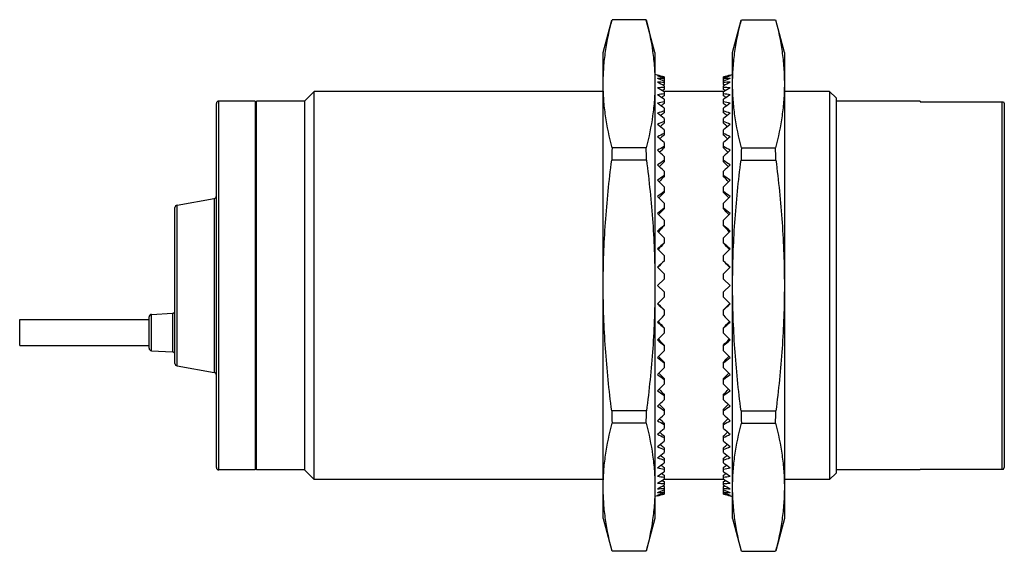
# Model space of a CAD drawing. Units: millimetres. Extents: x 10.9 to 87, y 47.5 to 88.6.
import ezdxf

# ---------------------------------------------------------------- set-up
doc = ezdxf.new("R2010")
doc.units = ezdxf.units.MM
doc.header["$LTSCALE"] = 8.86828
doc.layers.get('0').update_dxf_attribs({"linetype": 'CONTINUOUS'})

msp = doc.modelspace()

# ---------------------------------------------------------------- linework, layer by layer
at = {"color": 7}
for p, q in [((55.98, 86.024), (56.648, 88.517)), ((59.3, 88.558), (56.661, 88.558)), ((59.98, 86.024), (59.312, 88.517)), ((65.98, 86.024), (66.648, 88.517)), ((66.661, 88.558), (69.3, 88.558)), ((69.98, 86.024), (69.312, 88.517)), ((55.98, 50.024), (55.98, 86.024)), ((59.98, 86.024), (59.98, 50.024)), ((65.98, 50.024), (65.98, 86.024)), ((69.98, 86.024), (69.98, 50.024)), ((60.18, 84.275), (59.98, 84.329)), ((60.68, 84.133), (60.68, 83.81)), ((60.68, 83.802), (60.68, 83.552)), ((65.28, 83.81), (65.28, 84.133)), ((65.28, 83.552), (65.28, 83.802)), ((65.78, 84.275), (65.98, 84.329)), ((32.88, 82.274), (33.63, 83.024)), ((33.63, 53.024), (33.63, 83.024)), ((55.98, 83.024), (33.63, 83.024)), ((65.333, 83.024), (60.627, 83.024)), ((60.68, 83.455), (60.68, 83.175)), ((60.68, 82.991), (60.68, 82.683)), ((65.28, 83.175), (65.28, 83.455)), ((65.28, 82.683), (65.28, 82.991)), ((73.48, 83.024), (69.98, 83.024)), ((73.48, 83.024), (73.48, 53.024)), ((73.98, 82.524), (73.48, 83.024)), ((26.28, 53.774), (26.28, 82.274)), ((29.08, 82.274), (26.28, 82.274)), ((29.08, 82.274), (29.08, 53.774)), ((29.18, 82.224), (29.08, 82.224)), ((29.18, 53.774), (29.18, 82.274)), ((32.88, 82.274), (29.18, 82.274)), ((32.88, 82.274), (32.88, 53.774)), ((60.68, 82.413), (60.68, 82.08)), ((65.28, 82.08), (65.28, 82.413)), ((73.98, 82.524), (73.98, 53.524)), ((80.48, 82.274), (73.98, 82.274)), ((80.48, 82.274), (80.48, 82.224)), ((80.48, 82.224), (86.912, 82.224)), ((86.78, 82.224), (86.78, 53.824)), ((86.912, 82.224), (86.98, 82.074)), ((26.08, 53.974), (26.08, 82.074)), ((60.68, 81.725), (60.68, 81.369)), ((65.28, 81.369), (65.28, 81.725)), ((86.98, 82.074), (86.98, 53.974)), ((60.68, 80.933), (60.68, 80.557)), ((65.28, 80.557), (65.28, 80.933)), ((60.68, 80.043), (60.68, 79.65)), ((65.28, 79.65), (65.28, 80.043)), ((59.3, 78.666), (56.661, 78.666)), ((60.68, 79.061), (60.68, 78.654)), ((65.28, 78.654), (65.28, 79.061)), ((66.661, 78.666), (69.3, 78.666)), ((59.325, 77.716), (56.635, 77.716)), ((60.68, 77.996), (60.68, 77.577)), ((65.28, 77.577), (65.28, 77.996)), ((66.635, 77.716), (69.325, 77.716)), ((60.68, 76.854), (60.68, 76.428)), ((65.28, 76.428), (65.28, 76.854)), ((60.68, 75.646), (60.68, 75.214)), ((65.28, 75.214), (65.28, 75.646)), ((23.045, 74.239), (25.915, 74.745)), ((25.915, 74.745), (25.915, 61.303)), ((22.88, 62.006), (22.88, 74.042)), ((23.045, 61.809), (23.045, 74.239)), ((60.68, 74.379), (60.68, 73.946)), ((65.28, 73.946), (65.28, 74.379)), ((60.68, 73.064), (60.68, 72.633)), ((65.28, 72.633), (65.28, 73.064)), ((60.68, 71.71), (60.68, 71.284)), ((65.28, 71.284), (65.28, 71.71)), ((60.68, 70.329), (60.68, 69.911)), ((65.28, 69.911), (65.28, 70.329)), ((60.68, 68.524), (60.18, 68.024)), ((60.68, 68.93), (60.68, 68.524)), ((65.28, 68.524), (65.28, 68.93)), ((65.28, 68.524), (65.78, 68.024)), ((60.68, 67.524), (60.18, 68.024)), ((65.28, 67.524), (65.78, 68.024)), ((60.68, 67.524), (60.68, 67.118)), ((65.28, 67.118), (65.28, 67.524)), ((20.88, 63.182), (20.88, 65.591)), ((21.07, 65.792), (22.691, 65.877)), ((21.07, 62.981), (21.07, 65.792)), ((22.691, 65.877), (22.691, 62.896)), ((60.68, 66.136), (60.68, 65.719)), ((65.28, 65.719), (65.28, 66.136)), ((10.88, 63.387), (10.88, 65.386)), ((10.88, 65.386), (20.88, 65.386)), ((60.68, 64.763), (60.68, 64.337)), ((65.28, 64.337), (65.28, 64.763)), ((10.88, 63.386), (20.88, 63.386)), ((60.68, 63.415), (60.68, 62.984)), ((65.28, 62.984), (65.28, 63.415)), ((21.07, 62.981), (22.691, 62.896)), ((23.045, 61.809), (25.915, 61.303)), ((60.68, 62.101), (60.68, 61.669)), ((65.28, 61.669), (65.28, 62.101)), ((60.68, 60.833), (60.68, 60.402)), ((65.28, 60.402), (65.28, 60.833)), ((60.68, 59.62), (60.68, 59.193)), ((65.28, 59.193), (65.28, 59.62)), ((59.325, 58.331), (56.635, 58.331)), ((60.68, 58.47), (60.68, 58.052)), ((65.28, 58.052), (65.28, 58.47)), ((66.635, 58.331), (69.325, 58.331)), ((59.3, 57.381), (56.661, 57.381)), ((60.68, 57.393), (60.68, 56.986)), ((65.28, 56.986), (65.28, 57.393)), ((66.661, 57.381), (69.3, 57.381)), ((60.68, 56.398), (60.68, 56.004)), ((65.28, 56.004), (65.28, 56.398)), ((60.68, 55.49), (60.68, 55.114)), ((65.28, 55.114), (65.28, 55.49)), ((60.68, 54.678), (60.68, 54.322)), ((65.28, 54.322), (65.28, 54.678)), ((29.08, 53.774), (26.28, 53.774)), ((29.18, 53.824), (29.08, 53.824)), ((32.88, 53.774), (29.18, 53.774)), ((32.88, 53.774), (33.63, 53.024)), ((60.68, 53.968), (60.68, 53.635)), ((60.68, 53.364), (60.68, 53.057)), ((65.28, 53.635), (65.28, 53.968)), ((65.28, 53.057), (65.28, 53.364)), ((73.98, 53.524), (73.48, 53.024)), ((80.48, 53.774), (73.98, 53.774)), ((80.48, 53.824), (86.912, 53.824)), ((80.48, 53.824), (80.48, 53.774)), ((86.912, 53.824), (86.98, 53.974)), ((55.98, 53.024), (33.63, 53.024)), ((65.333, 53.024), (60.627, 53.024)), ((60.68, 52.872), (60.68, 52.592)), ((65.28, 52.592), (65.28, 52.872)), ((73.48, 53.024), (69.98, 53.024)), ((60.18, 51.772), (59.98, 51.719)), ((60.68, 52.496), (60.68, 52.246)), ((60.68, 52.237), (60.68, 51.914)), ((65.28, 52.246), (65.28, 52.496)), ((65.28, 51.914), (65.28, 52.237)), ((65.78, 51.772), (65.98, 51.719)), ((55.98, 50.024), (56.648, 47.531)), ((59.98, 50.024), (59.312, 47.531)), ((65.98, 50.024), (66.648, 47.531)), ((69.98, 50.024), (69.312, 47.531)), ((59.3, 47.489), (56.661, 47.489)), ((66.661, 47.489), (69.3, 47.489))]:
    msp.add_line(p, q, dxfattribs=at)
for centre, radius, start, end in [((26.28, 82.074), 0.2, 90, 180), ((120.55, 76.468), 63.927, 178.02996, 178.88174), ((-4.589, 76.468), 63.927, 1.11826, 1.97004), ((130.55, 76.468), 63.927, 178.02996, 178.88174), ((5.411, 76.468), 63.927, 1.11826, 1.97004), ((25.88, 74.942), 0.2, 280, 360), ((23.08, 74.042), 0.2, 100, 180), ((21.08, 65.592), 0.2, 93, 180), ((22.68, 66.076), 0.2, 273, 360), ((21.08, 63.181), 0.2, 180, 267), ((22.68, 62.697), 0.2, 0, 87), ((23.08, 62.006), 0.2, 180, 260), ((25.88, 61.106), 0.2, 0, 80), ((120.55, 59.579), 63.927, 181.11827, 181.97004), ((-4.589, 59.579), 63.927, 358.02996, 358.88173), ((130.55, 59.579), 63.927, 181.11827, 181.97004), ((5.411, 59.579), 63.927, 358.02996, 358.88173), ((26.28, 53.974), 0.2, 180, 270)]:
    msp.add_arc(centre, radius, start, end, dxfattribs=at)
for centre, major_axis, ratio, start_param, end_param in [((55.489, 68.024), (17.508, 0), 0.963433, 7.552949, 7.582718), ((55.489, 68.433), (14.954, -10.043), 0.906698, 1.816701, 1.84647), ((55.489, 67.615), (14.954, 10.043), 0.906698, 0.722826, 0.752595), ((55.489, 68.838), (14.474, -11.86), 0.83061, 1.867354, 1.897123), ((55.489, 67.209), (14.474, 11.86), 0.83061, 0.672173, 0.701942), ((55.489, 69.238), (14.57, -12.806), 0.75814, 1.857548, 1.887317), ((55.489, 66.81), (14.57, 12.806), 0.75814, 0.681979, 0.711748), ((66.796, 69.172), (15.792, 10.996), 0.818318, 1.396044, 1.396554), ((70.472, 68.024), (17.508, 0), 0.963433, 1.84206, 1.871829), ((70.472, 68.433), (14.954, 10.043), 0.906698, 1.295122, 1.324891), ((70.472, 67.615), (14.954, -10.043), 0.906698, 2.388998, 2.418767), ((70.472, 68.838), (14.474, 11.86), 0.83061, 1.244469, 1.274238), ((70.472, 67.209), (14.474, -11.86), 0.83061, 2.439651, 2.46942), ((59.165, 69.172), (15.792, -10.996), 0.818318, 1.745039, 1.745549), ((70.472, 69.238), (14.57, 12.806), 0.75814, 1.254276, 1.284045), ((70.472, 66.81), (14.57, -12.806), 0.75814, 2.429845, 2.459614), ((55.489, 66.419), (14.819, 13.509), 0.690151, 0.70819, 0.737959), ((55.489, 69.628), (14.819, -13.509), 0.690151, 1.831337, 1.861106), ((66.796, 70.286), (15.77, 13.302), 0.679272, 1.393645, 1.40209), ((66.796, 69.736), (15.656, 12.358), 0.747054, 1.381159, 1.386179), ((59.165, 69.736), (15.656, -12.358), 0.747054, 8.038599, 8.043619), ((70.472, 66.419), (14.819, -13.509), 0.690151, 2.403634, 2.433403), ((70.472, 69.628), (14.819, 13.509), 0.690151, 1.280486, 1.310255), ((59.165, 70.286), (15.77, -13.302), 0.679272, 8.022688, 8.031133), ((55.489, 66.041), (15.118, 14.1), 0.626304, 0.741096, 0.770865), ((55.489, 70.006), (15.118, -14.1), 0.626304, 1.798431, 1.8282), ((55.489, 65.678), (15.429, 14.62), 0.566126, 0.777373, 0.807143), ((66.796, 70.82), (15.984, 14.059), 0.615401, 1.417849, 1.429023), ((70.472, 66.041), (15.118, -14.1), 0.626304, 2.370727, 2.400496), ((70.472, 70.006), (15.118, 14.1), 0.626304, 1.313393, 1.343162), ((59.165, 70.82), (15.984, -14.059), 0.615401, 1.71257, 1.723744), ((70.472, 65.678), (15.429, -14.62), 0.566126, 2.33445, 2.364219), ((55.489, 70.369), (15.429, -14.62), 0.566126, 1.762153, 1.791923), ((55.489, 65.333), (15.733, 15.087), 0.509162, 0.815578, 0.845347), ((66.796, 71.331), (16.239, 14.705), 0.555227, 1.448071, 1.461501), ((70.472, 70.369), (15.429, 14.62), 0.566126, 1.34967, 1.379439), ((59.165, 71.331), (16.239, -14.705), 0.555227, 1.680091, 1.693522), ((70.472, 65.333), (15.733, -15.087), 0.509162, 2.296246, 2.326015), ((55.489, 70.715), (15.733, -15.087), 0.509162, 1.723949, 1.753718), ((55.489, 65.008), (16.024, 15.507), 0.454995, 0.854982, 0.884751), ((66.796, 71.818), (16.504, 15.275), 0.498394, 1.481767, 1.497121), ((59.165, 71.818), (16.504, -15.275), 0.498394, 1.644472, 1.659825), ((70.472, 70.715), (15.733, 15.087), 0.509162, 1.387874, 1.417644), ((70.472, 65.008), (16.024, -15.507), 0.454995, 2.256842, 2.286611), ((55.489, 71.039), (16.024, -15.507), 0.454995, 1.684545, 1.714314), ((66.796, 72.276), (16.767, 15.784), 0.444524, 1.517638, 1.534673), ((59.165, 72.276), (16.767, -15.784), 0.444524, 1.60692, 1.623955), ((70.472, 71.039), (16.024, 15.507), 0.454995, 1.427278, 1.457048), ((55.489, 64.706), (16.294, 15.886), 0.403253, 0.895179, 0.924948), ((55.489, 71.341), (16.294, -15.886), 0.403253, 1.644348, 1.674117), ((66.796, 72.702), (17.017, 16.238), 0.393254, 1.554949, 1.573488), ((70.472, 64.706), (16.294, -15.886), 0.403253, 2.216645, 2.246414), ((59.165, 72.702), (17.017, -16.238), 0.393254, 1.568105, 1.586644), ((70.472, 71.341), (16.294, 15.886), 0.403253, 1.467475, 1.497245), ((55.489, 64.43), (16.542, 16.225), 0.353602, 0.935923, 0.965692), ((55.489, 71.618), (16.542, -16.225), 0.353602, 1.603604, 1.633373), ((66.796, 73.091), (17.249, 16.644), 0.344245, 1.593253, 1.613167), ((70.472, 64.43), (16.542, -16.225), 0.353602, 2.175901, 2.20567), ((59.165, 73.091), (17.249, -16.644), 0.344245, 1.528426, 1.54834), ((70.472, 71.618), (16.542, 16.225), 0.353602, 1.508219, 1.537989), ((55.489, 64.181), (16.764, 16.524), 0.30574, 0.977056, 1.006825), ((70.472, 64.181), (16.764, -16.524), 0.30574, 2.134767, 2.164537), ((55.489, 71.867), (16.764, -16.524), 0.30574, 1.562471, 1.59224), ((66.796, 73.443), (17.459, 17.001), 0.297185, 1.632263, 1.653458), ((59.165, 73.443), (17.459, -17.001), 0.297185, 1.488135, 1.50933), ((70.472, 71.867), (16.764, 16.524), 0.30574, 1.549353, 1.579122), ((55.489, 63.961), (16.959, 16.784), 0.259392, 1.018472, 1.048241), ((55.489, 72.087), (16.959, -16.784), 0.259392, 1.521055, 1.550824), ((66.796, 73.753), (17.645, 17.311), 0.251784, 1.671785, 1.694032), ((70.472, 63.961), (16.959, -16.784), 0.259392, 2.093352, 2.123121), ((59.165, 73.753), (17.645, -17.311), 0.251784, 1.44756, 1.469808), ((70.472, 72.087), (16.959, 16.784), 0.259392, 1.590769, 1.620538), ((55.489, 63.772), (17.125, 17.004), 0.214306, 1.060095, 1.089864), ((55.489, 72.276), (17.125, -17.004), 0.214306, 1.479432, 1.509201), ((66.796, 74.019), (17.805, 17.574), 0.20777, 1.711681, 1.735034), ((70.472, 63.772), (17.125, -17.004), 0.214306, 2.051728, 2.081497), ((59.165, 74.019), (17.805, -17.574), 0.20777, 1.406558, 1.429911), ((70.472, 72.276), (17.125, 17.004), 0.214306, 1.632392, 1.662161), ((55.489, 63.615), (17.262, 17.185), 0.170247, 1.101871, 1.13164), ((66.796, 74.24), (17.937, 17.79), 0.164889, 1.751852, 1.776354), ((70.472, 63.615), (17.262, -17.185), 0.170247, 2.009952, 2.039722), ((59.165, 74.24), (17.937, -17.79), 0.164889, 1.365239, 1.38974), ((55.489, 72.432), (17.262, -17.185), 0.170247, 1.437656, 1.467425), ((70.472, 72.432), (17.262, 17.185), 0.170247, 1.674168, 1.703937), ((55.489, 63.492), (17.37, 17.326), 0.126994, 1.143757, 1.173526), ((66.796, 74.414), (18.041, 17.958), 0.122899, 1.792221, 1.817906), ((70.472, 63.492), (17.37, -17.326), 0.126994, 1.968067, 1.997836), ((59.165, 74.414), (18.041, -17.958), 0.122899, 1.323687, 1.349371), ((55.489, 72.555), (17.37, -17.326), 0.126994, 1.39577, 1.425539), ((70.472, 72.555), (17.37, 17.326), 0.126994, 1.716053, 1.745823), ((55.489, 63.404), (17.447, 17.427), 0.084335, 1.185719, 1.215488), ((55.489, 72.644), (17.447, -17.427), 0.084335, 1.353808, 1.383577), ((66.796, 74.539), (18.116, 18.079), 0.08157, 1.832727, 1.859623), ((70.472, 63.404), (17.447, -17.427), 0.084335, 1.926104, 1.955874), ((59.165, 74.539), (18.116, -18.079), 0.08157, 1.28197, 1.308866), ((70.472, 72.644), (17.447, 17.427), 0.084335, 1.758016, 1.787785), ((55.489, 63.35), (17.493, 17.488), 0.04207, 1.22773, 1.257499), ((55.489, 72.697), (17.493, -17.488), 0.04207, 1.311797, 1.341566), ((66.796, 74.614), (18.161, 18.151), 0.040677, 1.873319, 1.901447), ((70.472, 63.35), (17.493, -17.488), 0.04207, 1.884094, 1.913863), ((59.165, 74.614), (18.161, -18.151), 0.040677, 1.240146, 1.268274), ((70.472, 72.697), (17.493, 17.488), 0.04207, 1.800026, 1.829795), ((55.489, 63.35), (17.493, 17.488), 0.04207, -1.341566, -1.311797), ((70.472, 63.35), (17.493, -17.488), 0.04207, -1.829795, -1.800026), ((55.489, 72.697), (17.493, -17.488), 0.04207, -1.257499, -1.22773), ((66.796, 61.434), (18.161, -18.151), 0.040677, -1.901447, -1.873319), ((59.165, 61.434), (18.161, 18.151), 0.040677, -1.268274, -1.240146), ((70.472, 72.697), (17.493, 17.488), 0.04207, -1.913863, -1.884094), ((55.489, 63.404), (17.447, 17.427), 0.084335, -1.383577, -1.353808), ((70.472, 63.404), (17.447, -17.427), 0.084335, -1.787785, -1.758016), ((55.489, 72.644), (17.447, -17.427), 0.084335, -1.215488, -1.185719), ((66.796, 61.509), (18.116, -18.079), 0.08157, -1.859623, -1.832727), ((59.165, 61.509), (18.116, 18.079), 0.08157, -1.308866, -1.28197), ((70.472, 72.644), (17.447, 17.427), 0.084335, -1.955874, -1.926104), ((55.489, 63.492), (17.37, 17.326), 0.126994, -1.425539, -1.39577), ((70.472, 63.492), (17.37, -17.326), 0.126994, -1.745823, -1.716053), ((55.489, 72.555), (17.37, -17.326), 0.126994, -1.173526, -1.143757), ((66.796, 61.634), (18.041, -17.958), 0.122899, -1.817906, -1.792221), ((59.165, 61.634), (18.041, 17.958), 0.122899, -1.349371, -1.323687), ((70.472, 72.555), (17.37, 17.326), 0.126994, -1.997836, -1.968067), ((55.489, 63.615), (17.262, 17.185), 0.170247, -1.467425, -1.437656), ((55.489, 72.432), (17.262, -17.185), 0.170247, -1.13164, -1.101871), ((66.796, 61.807), (17.937, -17.79), 0.164889, -1.776354, -1.751852), ((70.472, 63.615), (17.262, -17.185), 0.170247, -1.703937, -1.674168), ((59.165, 61.807), (17.937, 17.79), 0.164889, -1.38974, -1.365239), ((70.472, 72.432), (17.262, 17.185), 0.170247, -2.039722, -2.009952), ((55.489, 63.772), (17.125, 17.004), 0.214306, -1.509201, -1.479432), ((70.472, 63.772), (17.125, -17.004), 0.214306, -1.662161, -1.632392), ((55.489, 72.276), (17.125, -17.004), 0.214306, -1.089864, -1.060095), ((66.796, 62.028), (17.805, -17.574), 0.20777, -1.735034, -1.711681), ((59.165, 62.028), (17.805, 17.574), 0.20777, -1.429911, -1.406558), ((70.472, 72.276), (17.125, 17.004), 0.214306, -2.081497, -2.051728), ((55.489, 63.961), (16.959, 16.784), 0.259392, -1.550824, -1.521055), ((70.472, 63.961), (16.959, -16.784), 0.259392, -1.620538, -1.590769), ((55.489, 72.087), (16.959, -16.784), 0.259392, -1.048241, -1.018472), ((66.796, 62.295), (17.645, -17.311), 0.251784, -1.694032, -1.671785), ((59.165, 62.295), (17.645, 17.311), 0.251784, -1.469808, -1.44756), ((70.472, 72.087), (16.959, 16.784), 0.259392, -2.123121, -2.093352), ((55.489, 64.181), (16.764, 16.524), 0.30574, -1.59224, -1.562471), ((55.489, 71.867), (16.764, -16.524), 0.30574, -1.006825, -0.977056), ((66.796, 62.605), (17.459, -17.001), 0.297185, -1.653458, -1.632263), ((70.472, 64.181), (16.764, -16.524), 0.30574, -1.579122, -1.549353), ((59.165, 62.605), (17.459, 17.001), 0.297185, -1.50933, -1.488135), ((70.472, 71.867), (16.764, 16.524), 0.30574, -2.164537, -2.134767), ((55.489, 64.43), (16.542, 16.225), 0.353602, -1.633373, -1.603604), ((70.472, 64.43), (16.542, -16.225), 0.353602, -1.537989, -1.508219), ((55.489, 71.618), (16.542, -16.225), 0.353602, -0.965692, -0.935923), ((66.796, 62.956), (17.249, -16.644), 0.344245, -1.613167, -1.593253), ((59.165, 62.956), (17.249, 16.644), 0.344245, -1.54834, -1.528426), ((70.472, 71.618), (16.542, 16.225), 0.353602, -2.20567, -2.175901), ((55.489, 64.706), (16.294, 15.886), 0.403253, -1.674117, -1.644348), ((55.489, 71.341), (16.294, -15.886), 0.403253, -0.924948, -0.895179), ((66.796, 63.346), (17.017, -16.238), 0.393254, -1.573488, -1.554949), ((70.472, 64.706), (16.294, -15.886), 0.403253, -1.497245, -1.467475), ((59.165, 63.346), (17.017, 16.238), 0.393254, -1.586644, -1.568105), ((70.472, 71.341), (16.294, 15.886), 0.403253, -2.246414, -2.216645), ((55.489, 65.008), (16.024, 15.507), 0.454995, -1.714314, -1.684545), ((55.489, 71.039), (16.024, -15.507), 0.454995, -0.884751, -0.854982), ((66.796, 63.771), (16.767, -15.784), 0.444524, -1.534673, -1.517638), ((70.472, 65.008), (16.024, -15.507), 0.454995, -1.457048, -1.427278), ((59.165, 63.771), (16.767, 15.784), 0.444524, -1.623955, -1.60692), ((70.472, 71.039), (16.024, 15.507), 0.454995, -2.286611, -2.256842), ((55.489, 65.333), (15.733, 15.087), 0.509162, -1.753718, -1.723949), ((66.796, 64.229), (16.504, -15.275), 0.498394, -1.497121, -1.481767), ((70.472, 65.333), (15.733, -15.087), 0.509162, -1.417644, -1.387874), ((59.165, 64.229), (16.504, 15.275), 0.498394, -1.659825, -1.644472), ((55.489, 70.715), (15.733, -15.087), 0.509162, -0.845347, -0.815578), ((55.489, 65.678), (15.429, 14.62), 0.566126, -1.791923, -1.762153), ((66.796, 64.716), (16.239, -14.705), 0.555227, -1.461501, -1.448071), ((70.472, 70.715), (15.733, 15.087), 0.509162, -2.326015, -2.296246), ((70.472, 65.678), (15.429, -14.62), 0.566126, -1.379439, -1.34967), ((59.165, 64.716), (16.239, 14.705), 0.555227, -1.693522, -1.680091), ((55.489, 70.369), (15.429, -14.62), 0.566126, -0.807143, -0.777373), ((55.489, 66.041), (15.118, 14.1), 0.626304, -1.8282, -1.798431), ((55.489, 70.006), (15.118, -14.1), 0.626304, -0.770865, -0.741096), ((66.796, 65.228), (15.984, -14.059), 0.615401, -1.429023, -1.417849), ((70.472, 70.369), (15.429, 14.62), 0.566126, -2.364219, -2.33445), ((70.472, 66.041), (15.118, -14.1), 0.626304, -1.343162, -1.313393), ((59.165, 65.228), (15.984, 14.059), 0.615401, -1.723744, -1.71257), ((70.472, 70.006), (15.118, 14.1), 0.626304, -2.400496, -2.370727), ((55.489, 66.419), (14.819, 13.509), 0.690151, -1.861106, -1.831337), ((55.489, 69.628), (14.819, -13.509), 0.690151, -0.737959, -0.70819), ((55.489, 66.81), (14.57, 12.806), 0.75814, -1.887317, -1.857548), ((66.796, 65.761), (15.77, -13.302), 0.679272, 4.881095, 4.889541), ((66.796, 66.312), (15.656, -12.358), 0.747054, 4.897006, 4.902027), ((70.472, 66.419), (14.819, -13.509), 0.690151, -1.310255, -1.280486), ((59.165, 65.761), (15.77, 13.302), 0.679272, -1.747948, -1.739503), ((70.472, 69.628), (14.819, 13.509), 0.690151, -2.433403, -2.403634), ((70.472, 66.81), (14.57, -12.806), 0.75814, -1.284045, -1.254276), ((59.165, 66.312), (15.656, 12.358), 0.747054, -1.760434, -1.755413), ((55.489, 69.238), (14.57, -12.806), 0.75814, -0.711748, -0.681979), ((55.489, 67.209), (14.474, 11.86), 0.83061, -1.897123, -1.867354), ((55.489, 68.838), (14.474, -11.86), 0.83061, -0.701942, -0.672173), ((55.489, 67.615), (14.954, 10.043), 0.906698, -1.84647, -1.816701), ((55.489, 68.433), (14.954, -10.043), 0.906698, -0.752595, -0.722826), ((55.489, 68.024), (17.508, 0), 0.963433, -1.299533, -1.269763), ((66.796, 66.875), (15.792, -10.996), 0.818318, -1.396554, -1.396044), ((70.472, 69.238), (14.57, 12.806), 0.75814, -2.459614, -2.429845), ((70.472, 67.209), (14.474, -11.86), 0.83061, -1.274238, -1.244469), ((59.165, 66.875), (15.792, 10.996), 0.818318, -1.745549, -1.745039), ((70.472, 68.838), (14.474, 11.86), 0.83061, -2.46942, -2.439651), ((70.472, 67.615), (14.954, -10.043), 0.906698, -1.324891, -1.295122), ((70.472, 68.433), (14.954, 10.043), 0.906698, -2.418767, -2.388998), ((70.472, 68.024), (17.508, 0), 0.963433, 4.411356, 4.441125)]:
    msp.add_ellipse(centre, major_axis=major_axis, ratio=ratio, start_param=start_param, end_param=end_param, dxfattribs=at)
for points, knots in [([(55.98, 83.612), (55.98, 84.026), (56.011, 84.855), (56.193, 86.514), (56.451, 87.746), (56.661, 88.558)], [0, 0, 0, 0, 0.247956, 0.496869, 1, 1, 1, 1]), ([(59.3, 88.558), (59.51, 87.746), (59.768, 86.514), (59.949, 84.855), (59.98, 84.026), (59.98, 83.612)], [0, 0, 0, 0, 0.503131, 0.752044, 1, 1, 1, 1]), ([(65.98, 83.612), (65.98, 84.026), (66.011, 84.855), (66.193, 86.514), (66.451, 87.746), (66.661, 88.558)], [0, 0, 0, 0, 0.247956, 0.496869, 1, 1, 1, 1]), ([(69.3, 88.558), (69.51, 87.746), (69.768, 86.514), (69.949, 84.855), (69.98, 84.026), (69.98, 83.612)], [0, 0, 0, 0, 0.503131, 0.752044, 1, 1, 1, 1]), ([(56.661, 78.666), (56.451, 79.479), (56.193, 80.71), (56.011, 82.369), (55.98, 83.199), (55.98, 83.612)], [0, 0, 0, 0, 0.503131, 0.752044, 1, 1, 1, 1]), ([(59.98, 83.612), (59.98, 83.199), (59.949, 82.369), (59.768, 80.71), (59.51, 79.479), (59.3, 78.666)], [0, 0, 0, 0, 0.247956, 0.496869, 1, 1, 1, 1]), ([(66.661, 78.666), (66.451, 79.479), (66.193, 80.71), (66.011, 82.369), (65.98, 83.199), (65.98, 83.612)], [0, 0, 0, 0, 0.503131, 0.752044, 1, 1, 1, 1]), ([(69.98, 83.612), (69.98, 83.199), (69.949, 82.369), (69.768, 80.71), (69.51, 79.479), (69.3, 78.666)], [0, 0, 0, 0, 0.247956, 0.496869, 1, 1, 1, 1]), ([(55.98, 68.024), (55.98, 68.834), (56.01, 70.454), (56.183, 73.69), (56.431, 76.109), (56.635, 77.716)], [0, 0, 0, 0, 0.250012, 0.500025, 1, 1, 1, 1]), ([(59.325, 77.716), (59.53, 76.109), (59.778, 73.69), (59.951, 70.454), (59.98, 68.834), (59.98, 68.024)], [0, 0, 0, 0, 0.499975, 0.749988, 1, 1, 1, 1]), ([(65.98, 68.024), (65.98, 68.834), (66.01, 70.454), (66.183, 73.69), (66.431, 76.109), (66.635, 77.716)], [0, 0, 0, 0, 0.250012, 0.500025, 1, 1, 1, 1]), ([(69.325, 77.716), (69.53, 76.109), (69.778, 73.69), (69.951, 70.454), (69.98, 68.834), (69.98, 68.024)], [0, 0, 0, 0, 0.499975, 0.749988, 1, 1, 1, 1]), ([(56.635, 58.331), (56.431, 59.938), (56.183, 62.358), (56.01, 65.593), (55.98, 67.214), (55.98, 68.024)], [0, 0, 0, 0, 0.499975, 0.749988, 1, 1, 1, 1]), ([(59.98, 68.024), (59.98, 67.214), (59.951, 65.593), (59.778, 62.358), (59.53, 59.938), (59.325, 58.331)], [0, 0, 0, 0, 0.250012, 0.500025, 1, 1, 1, 1]), ([(66.635, 58.331), (66.431, 59.938), (66.183, 62.358), (66.01, 65.593), (65.98, 67.214), (65.98, 68.024)], [0, 0, 0, 0, 0.499975, 0.749988, 1, 1, 1, 1]), ([(69.98, 68.024), (69.98, 67.214), (69.951, 65.593), (69.778, 62.358), (69.53, 59.938), (69.325, 58.331)], [0, 0, 0, 0, 0.250012, 0.500025, 1, 1, 1, 1]), ([(55.98, 52.435), (55.98, 52.849), (56.011, 53.678), (56.193, 55.337), (56.451, 56.569), (56.661, 57.381)], [0, 0, 0, 0, 0.247956, 0.496869, 1, 1, 1, 1]), ([(59.3, 57.381), (59.51, 56.569), (59.768, 55.337), (59.949, 53.678), (59.98, 52.849), (59.98, 52.435)], [0, 0, 0, 0, 0.503131, 0.752044, 1, 1, 1, 1]), ([(65.98, 52.435), (65.98, 52.849), (66.011, 53.678), (66.193, 55.337), (66.451, 56.569), (66.661, 57.381)], [0, 0, 0, 0, 0.247956, 0.496869, 1, 1, 1, 1]), ([(69.3, 57.381), (69.51, 56.569), (69.768, 55.337), (69.949, 53.678), (69.98, 52.849), (69.98, 52.435)], [0, 0, 0, 0, 0.503131, 0.752044, 1, 1, 1, 1]), ([(56.661, 47.489), (56.451, 48.302), (56.193, 49.533), (56.011, 51.192), (55.98, 52.022), (55.98, 52.435)], [0, 0, 0, 0, 0.503131, 0.752044, 1, 1, 1, 1]), ([(59.98, 52.435), (59.98, 52.022), (59.949, 51.192), (59.768, 49.533), (59.51, 48.302), (59.3, 47.489)], [0, 0, 0, 0, 0.247956, 0.496869, 1, 1, 1, 1]), ([(66.661, 47.489), (66.451, 48.302), (66.193, 49.533), (66.011, 51.192), (65.98, 52.022), (65.98, 52.435)], [0, 0, 0, 0, 0.503131, 0.752044, 1, 1, 1, 1]), ([(69.98, 52.435), (69.98, 52.022), (69.949, 51.192), (69.768, 49.533), (69.51, 48.302), (69.3, 47.489)], [0, 0, 0, 0, 0.247956, 0.496869, 1, 1, 1, 1])]:
    msp.add_open_spline(points, degree=3, knots=knots, dxfattribs=at)

doc.saveas('drawing.dxf')
